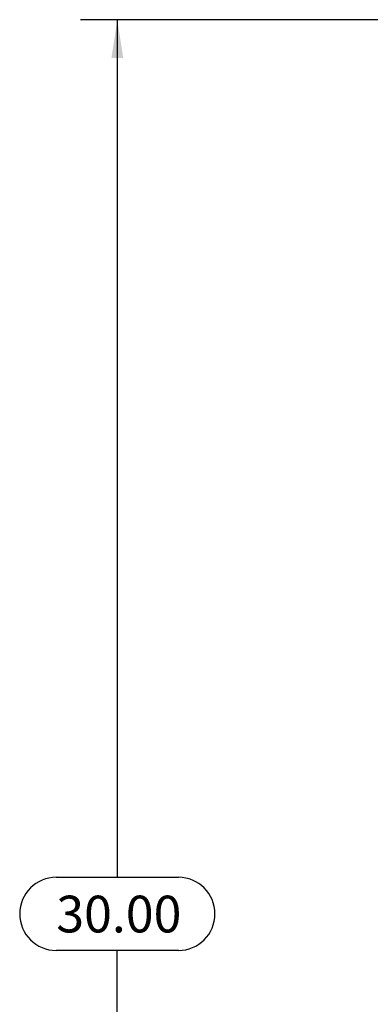
# Model space of a CAD drawing. Units: inches. Extents: x 0 to 23.4, y 0 to 16.5.
# Drawn here: x 11.9 to 13.1, y 7.6 to 10.9 of the extents above; entities that cross this region are included whole.
import ezdxf

# ---------------------------------------------------------------- set-up
doc = ezdxf.new("R2010")
doc.units = ezdxf.units.IN
doc.header["$MEASUREMENT"] = 0
doc.layers.add('DIM', color=7, linetype='Continuous')
doc.styles.add('SLDTEXTSTYLE0', font='TXT', dxfattribs={"width": 0.75})
doc.dimstyles.new('SLDDIMSTYLE3', dxfattribs={"dimtxt": 0.125, "dimasz": 0.13, "dimexe": 0, "dimexo": 0.0625, "dimgap": 0.03125, "dimtad": 0, "dimtih": 1, "dimtoh": 1, "dimlfac": 5, "dimrnd": 1e-09, "dimzin": 4, "dimdsep": 46, "dimtxsty": 'SLDTEXTSTYLE0', "dimsah": 1, "dimcen": 0.09, "dimadec": 0, "dimazin": 1, "dimtfac": 1, "dimtofl": 0, "dimtmove": 0, "dimatfit": 3, "dimfxl": 1, "dimfrac": 2, "dimtolj": 1, "dimtzin": 12, "dimarcsym": 0})

# ---------------------------------------------------------------- blocks, each defined once
blk = doc.blocks.new('_D_11')
at = {"layer": 'DIM'}
for p, q in [((13.3376, 10.945), (12.1414, 10.945)), ((12.2664, 10.945), (12.2664, 8.0273)), ((12.0586, 8.0273), (12.4742, 8.0273)), ((12.4742, 7.7781), (12.0586, 7.7781)), ((12.2664, 4.945), (12.2664, 7.7781)), ((13.3376, 4.945), (12.1414, 4.945))]:
    blk.add_line(p, q, dxfattribs=at)
for centre, start, end in [((12.0586, 7.9027), 90, 270), ((12.4742, 7.9027), 270, 90)]:
    blk.add_arc(centre, 0.1246, start, end, dxfattribs=at)
for points in [[(12.2664, 10.945), (12.2464, 10.815), (12.2864, 10.815)], [(12.2664, 4.945), (12.2864, 5.075), (12.2464, 5.075)]]:
    blk.add_solid(points, dxfattribs=at)
at = {"layer": 'DIM', "insert": (12.0586, 7.9646, -0.0193), "char_height": 0.125, "attachment_point": 1, "style": 'SLDTEXTSTYLE0'}
blk.add_mtext('30.00', dxfattribs=at)

msp = doc.modelspace()

# ---------------------------------------------------------------- dimensions: what is measured, and where the dimension line sits
at = {"layer": 'DIM'}
dim = msp.add_linear_dim(base=(12.26638, 4.94503), p1=(13.38759, 10.94503), p2=(13.38759, 4.94503), angle=90, dimstyle='SLDDIMSTYLE3', dxfattribs=at)
dim.commit()
dim.dimension.update_dxf_attribs({"geometry": '_D_11', "text_midpoint": (12.26638, 7.90269), "dimtype": 160})

doc.saveas('drawing.dxf')
